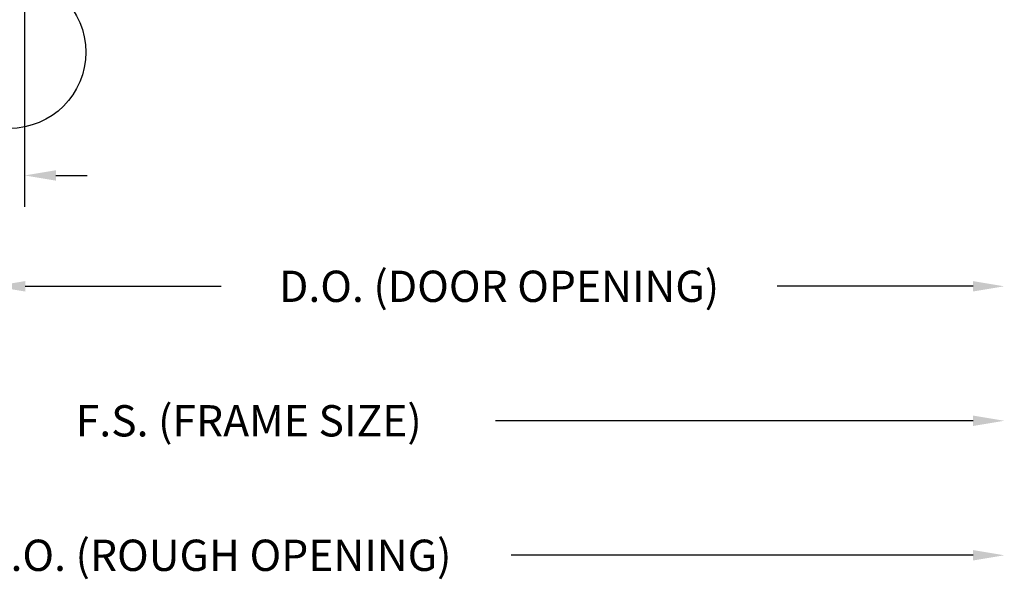
# Model space of a CAD drawing. Extents: x 74.7 to 130.8, y 17.3 to 53.6.
# Drawn here: x 95.5 to 99.4, y 34.3 to 36.5 of the extents above; entities that cross this region are included whole.
import ezdxf

# ---------------------------------------------------------------- set-up
doc = ezdxf.new("R2010")
doc.units = 0
doc.header["$MEASUREMENT"] = 0
doc.layers.add('CK_LEVEL_1', color=7, linetype='CONTINUOUS')
doc.dimstyles.new('DIMSTYLE1', dxfattribs={"dimtxt": 0.125, "dimasz": 0.125, "dimexe": 0.125, "dimexo": 0.0625, "dimgap": 0.09, "dimtad": 0, "dimtih": 1, "dimtoh": 1, "dimdec": 4, "dimzin": 0, "dimdsep": 46, "dimtxsty": 'Standard', "dimcen": 0.09, "dimadec": 0, "dimazin": 0, "dimtfac": 1, "dimtdec": 4, "dimtofl": 0, "dimtmove": 2, "dimatfit": 3, "dimfxl": 1, "dimtolj": 1, "dimtzin": 0, "dimarcsym": 0})

# ---------------------------------------------------------------- blocks, each defined once
blk = doc.blocks.new('*D8310')
at = {"layer": 'CK_LEVEL_1', "color": 0, "linetype": 'Continuous', "lineweight": -2, "transparency": 16777216}
for p, q in [((95.4897, 36.7906), (95.4897, 35.798)), ((95.367, 36.6513), (95.367, 35.798)), ((95.242, 35.923), (95.117, 35.923)), ((95.6147, 35.923), (95.7397, 35.923))]:
    blk.add_line(p, q, dxfattribs=at)
at = {"layer": 'CK_LEVEL_1', "color": 0, "linetype": 'Continuous', "transparency": 16777216}
for points in [[(95.242, 35.9439), (95.242, 35.9022), (95.367, 35.923)], [(95.6147, 35.9439), (95.6147, 35.9022), (95.4897, 35.923)]]:
    blk.add_solid(points, dxfattribs=at)
at = {"layer": 'CK_LEVEL_1', "color": 0, "linetype": 'Continuous', "transparency": 16777216, "insert": (94.8912, 35.9271), "char_height": 0.125, "attachment_point": 5}
blk.add_mtext('\\A1;1/8"', dxfattribs=at)

msp = doc.modelspace()

# ---------------------------------------------------------------- linework, layer by layer
at = {"layer": 'CK_LEVEL_1', "color": 1, "linetype": 'Continuous'}
for p, q in [((95.49197, 35.48018), (96.27425, 35.48018)), ((99.27821, 35.48018), (98.49592, 35.48018)), ((99.27821, 34.94293), (97.37092, 34.94293)), ((99.27821, 34.40567), (97.43342, 34.40567))]:
    msp.add_line(p, q, dxfattribs=at)
at = {"layer": 'CK_LEVEL_1', "color": 4, "linetype": 'Continuous'}
msp.add_circle((95.42947, 36.41559), 0.30469, dxfattribs=at)
at = {"layer": 'CK_LEVEL_1', "color": 1, "linetype": 'Continuous'}
for points in [[(95.49197, 35.50102), (95.49197, 35.45935), (95.36697, 35.48018)], [(99.27821, 35.50102), (99.27821, 35.45935), (99.40321, 35.48018)], [(99.27821, 34.96376), (99.27821, 34.92209), (99.40321, 34.94293)], [(99.27821, 34.4265), (99.27821, 34.38484), (99.40321, 34.40567)]]:
    msp.add_solid(points, dxfattribs=at)

# ---------------------------------------------------------------- texts
at = {"layer": 'CK_LEVEL_1', "color": 1, "linetype": 'Continuous', "char_height": 0.125, "attachment_point": 5}
for s, insert in [('\\A1;D.O. (DOOR OPENING)', (97.38509, 35.48018)), ('\\A1;F.S. (FRAME SIZE)', (96.38509, 34.94293)), ('\\A1;R.O. (ROUGH OPENING)', (96.26009, 34.40567))]:
    msp.add_mtext(s, dxfattribs=dict(at, insert=insert))

# ---------------------------------------------------------------- dimensions: what is measured, and where the dimension line sits
at = {"layer": 'CK_LEVEL_1', "color": 1, "linetype": 'Continuous'}
dim = msp.add_linear_dim(base=(95.48965, 35.92304), p1=(95.36697, 36.71379), p2=(95.48965, 36.85309), text='1/8"', dimstyle='DIMSTYLE1', dxfattribs=at)
dim.commit()
dim.dimension.update_dxf_attribs({"geometry": '*D8310', "text_midpoint": (94.89119, 35.92705), "dimtype": 160})

doc.saveas('drawing.dxf')
